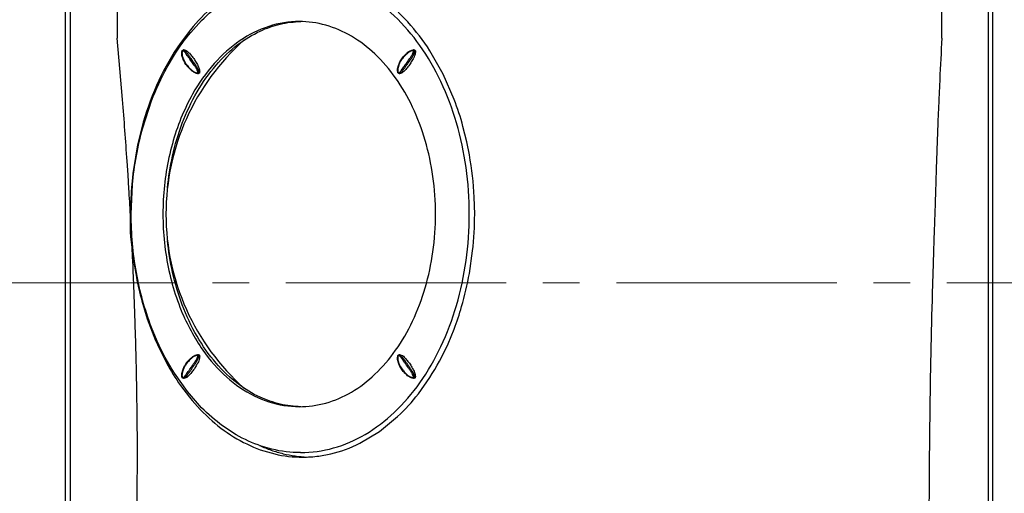
# Model space of a CAD drawing. Units: millimetres. Extents: x -1190 to 0, y 0 to 840.
# Drawn here: x -297 to -190, y 485 to 537 of the extents above; entities that cross this region are included whole.
import ezdxf

# ---------------------------------------------------------------- set-up
doc = ezdxf.new("R2010")
doc.units = ezdxf.units.MM
doc.header["$LTSCALE"] = 4
doc.linetypes.add('CENTER', pattern=[9, 6, -1, 1, -1])
doc.layers.get('0').update_dxf_attribs({"lineweight": 25})
doc.layers.add('1', color=4, linetype='Continuous', lineweight=15)

msp = doc.modelspace()

# ---------------------------------------------------------------- linework, layer by layer
for p, q in [((-292.5, 436), (-292.5, 585)), ((-191.5, 436), (-191.5, 585))]:
    msp.add_line(p, q)
at = {"color": 7}
for p, q in [((-292, 585), (-292, 436)), ((-192, 585), (-192, 436)), ((-279.57458, 533.39741), (-279.6649, 533.39741)), ((-254.5227, 533.39741), (-254.61302, 533.39741)), ((-278.0227, 530.83661), (-278.11302, 530.83661)), ((-256.07458, 530.83661), (-256.1649, 530.83661)), ((-278.0227, 500.16339), (-278.11302, 500.16339)), ((-256.29309, 500.09565), (-256.28826, 500.10378)), ((-256.27902, 500.11608), (-256.27277, 500.12274)), ((-256.07458, 500.16339), (-256.1649, 500.16339)), ((-279.57458, 497.60259), (-279.6649, 497.60259)), ((-254.5227, 497.60259), (-254.61302, 497.60259))]:
    msp.add_line(p, q, dxfattribs=at)
for points in [[(-282.44795, 581.33069, 0.058017654), (-284.36148, 579.66783), (-284.93275, 578.96516, 0.04633481), (-285.95205, 577.25386), (-286.24767, 576.55233, 0.073072486), (-286.86575, 573.70838), (-286.88622, 573.25032), (-286.88859, 572.98047, 0.000000822), (-286.8886, 572.25324), (-286.8886, 571.54545), (-286.8886, 570.90954, 0.000000965), (-286.8886, 568.79501, 0.000000211), (-286.88859, 566.69073, -0.00000053), (-286.88858, 564.18347, -0.000000756), (-286.88858, 560.85999), (-286.88859, 558.76302, 0.000000438), (-286.88859, 534.69146)], [(-266.68969, 542, 0.056460339), (-269.85763, 541.61871, 0.040082817), (-272.22127, 540.81939), (-273.12954, 540.38629, 0.039970865), (-275.24557, 539.07676), (-276.40997, 538.15609, 0.043759948), (-278.89912, 535.6027), (-280.02461, 534.11766, 0.043758223), (-282.33345, 530.08779, 0.039240744), (-284.03992, 525.51017), (-284.65037, 523.05611, 0.023999445), (-285.21388, 519.49727, 0.019027065), (-285.41485, 516.50445), (-285.42761, 515.27365)], [(-266.90722, 489.5, -0.064040208), (-270.03347, 489.87577), (-271.18139, 490.20695, -0.053536549), (-273.91003, 491.44495), (-275.39347, 492.41289, -0.037717939), (-277.67986, 494.39207), (-279.23401, 496.15548), (-280.64366, 498.14518, -0.03456547), (-282.51101, 501.63386), (-283.13919, 503.15072, -0.04734574), (-284.78925, 509.13149, -0.044418659), (-285.35057, 515.5), (-285.20918, 518.71478, -0.044760602), (-284.09713, 524.9253), (-283.13919, 527.84928, -0.032553151), (-281.44323, 531.50793), (-280.64366, 532.85482, -0.034065012), (-278.85805, 535.30779), (-277.67986, 536.60793, -0.042916928), (-275.39347, 538.58711), (-273.91003, 539.55505, -0.070611587), (-270.03347, 541.12423), (-268.47591, 541.40591), (-266.90722, 541.5)], [(-248.52244, 515.5, 0.034745508), (-248.8757, 520.57235, 0.036013756), (-249.9219, 525.44977, 0.038542987), (-251.62084, 529.94483, 0.042828604), (-253.90722, 533.88478, 0.048549654), (-256.69318, 537.11821, 0.055831035), (-259.87167, 539.52087, 0.062996444), (-263.32053, 541.00042, 0.06830521), (-266.90722, 541.5)], [(-197.04651, 534.69146, -0.000000905), (-197.04694, 536.27043, -0.000000836), (-197.04733, 537.72911), (-197.0475, 538.4024, -0.000000714), (-197.04783, 539.65212, -0.000000626), (-197.04812, 540.76676)], [(-266.68905, 489, 0.031982384), (-264.92041, 489.11828), (-263.62249, 489.35722, 0.062785426), (-260.43685, 490.51868), (-258.31867, 491.79136), (-256.32611, 493.42262, 0.042943383), (-254.07439, 495.90705), (-252.82982, 497.66836, 0.035935713), (-250.83954, 501.36753), (-250.18108, 502.96436, 0.022334724), (-249.36106, 505.41479, 0.028202952), (-248.5125, 509.03381), (-248.15727, 511.48446, 0.025140317), (-247.93642, 515.4928), (-247.98309, 517.34551, 0.033749478), (-248.51099, 521.95394), (-248.796, 523.37551), (-249.21129, 525.05397, 0.025804635), (-250.1715, 528.0094), (-251.37833, 530.7734), (-252.81653, 533.31116, 0.039057306), (-255.2214, 536.45671), (-256.27896, 537.53365, 0.070122458)], [(-267.04864, 536.5, 0.078397097), (-270.35291, 535.97348, 0.072554599), (-273.49148, 534.42035, 0.062837212), (-276.30699, 531.91846, 0.053913294), (-278.65825, 528.59329, 0.061396472), (-280.87066, 523.17486, 0.054706531), (-281.85651, 517.06644, 0.052915576), (-281.52558, 510.82706, 0.055765988), (-279.90949, 505.00251, 0.047925916), (-277.5468, 500.64815, 0.055849938), (-274.95112, 497.72075, 0.065490238), (-271.95058, 495.67723, 0.074342487), (-268.71381, 494.63245), (-267.04864, 494.5)], [(-281.40618, 518.35787, -0.030771313), (-280.84935, 521.84929, -0.037221243), (-279.79013, 525.40151, -0.040429631), (-278.17481, 528.82035, -0.045545519), (-276.114, 531.73479, -0.052004407), (-273.69651, 534.01918, -0.046119583), (-271.31557, 535.45751, -0.050388462), (-269.12315, 536.21736, -0.05322782), (-266.87186, 536.49851)], [(-252.1994, 515.5, 0.034745508), (-252.48472, 519.5969, 0.036013756), (-253.32973, 523.53635, 0.038542987), (-254.70195, 527.16697, 0.042828604), (-256.54864, 530.34924, 0.048549654), (-258.79884, 532.96086, 0.055831035), (-261.36608, 534.90147, 0.062996444), (-264.1517, 536.09649, 0.06830521), (-267.04864, 536.5)], [(-285.79683, 521.27069, 0.003455813), (-286.2972, 527.98166), (-286.58424, 531.36223), (-286.88859, 534.6778)], [(-197.04651, 534.69146, 0.001885326), (-197.27725, 530.1681), (-197.37603, 527.9932, 0.00113719), (-197.49632, 525.07956, 0.000981548), (-197.59277, 522.46742), (-197.63302, 521.28435)], [(-278.11302, 530.83661, -0.051531362), (-278.22563, 530.85007, -0.023896705), (-278.32399, 530.87672, -0.009944741), (-278.37837, 530.89595), (-278.51508, 530.95999, -0.049307354), (-278.75223, 531.1286), (-278.86482, 531.22836, -0.024403342), (-279.16222, 531.52579, -0.034551074), (-279.3984, 531.82765), (-279.49979, 531.9914), (-279.58829, 532.15782, -0.016323083), (-279.67928, 532.35736), (-279.68971, 532.38238, -0.005856024), (-279.7225, 532.46427), (-279.74437, 532.52224), (-279.76485, 532.58096, -0.042883701), (-279.82119, 532.80946), (-279.83493, 532.93934, -0.01254081), (-279.83664, 532.97712, -0.015924621), (-279.8368, 533.0702), (-279.83403, 533.12893, -0.027075168), (-279.82047, 533.2408), (-279.81226, 533.27771, -0.029823658), (-279.79877, 533.31797), (-279.79054, 533.33416), (-279.78172, 533.34686)], [(-279.78172, 533.34686, -0.008956752), (-279.77909, 533.35001), (-279.77663, 533.35276, -0.024256845), (-279.76913, 533.36021, -0.029400154), (-279.75801, 533.36923), (-279.75105, 533.37395, -0.018328944), (-279.74295, 533.37869, -0.022479342), (-279.73188, 533.38409), (-279.72525, 533.38679, -0.032799134), (-279.70508, 533.39293, -0.027009279), (-279.6865, 533.39616, -0.021220568), (-279.67032, 533.39733), (-279.66759, 533.39739), (-279.6649, 533.39741)], [(-279.57458, 533.39741, -0.058695046), (-279.50382, 533.38819, -0.033283766), (-279.43141, 533.36544, -0.041606287), (-279.32252, 533.31269, -0.034879226), (-279.227, 533.24631, -0.024552248), (-279.14074, 533.16952, -0.012995985), (-279.05958, 533.08557), (-279.01963, 533.04191)], [(-256.29452, 530.90706, -0.03161409), (-256.30614, 530.93553), (-256.31102, 530.95166, -0.036671324), (-256.32551, 531.02358), (-256.33223, 531.08194, -0.01730753), (-256.33655, 531.15545), (-256.33736, 531.2172, -0.019330458), (-256.33184, 531.33707), (-256.31356, 531.46851, -0.038937502), (-256.24801, 531.70172), (-256.22761, 531.75647, -0.010265883), (-256.16827, 531.90258), (-256.12521, 531.99909), (-256.07479, 532.10321, -0.021420028), (-255.94548, 532.33354), (-255.88165, 532.43103, -0.025715158), (-255.72591, 532.63488), (-255.62476, 532.74937, -0.014904639), (-255.45819, 532.91838), (-255.38186, 532.99009), (-255.3035, 533.06083, -0.035034809), (-255.09439, 533.22563, -0.065958361), (-254.84279, 533.35104), (-254.79972, 533.36487, -0.012809862), (-254.74003, 533.38077), (-254.72811, 533.38342, -0.031152047), (-254.64135, 533.39638), (-254.61302, 533.39741)], [(-254.5227, 533.39741, -0.092440486), (-254.46598, 533.38762, -0.145227289), (-254.42364, 533.35445, -0.111283384), (-254.39956, 533.2914, -0.05139954), (-254.39331, 533.20661, -0.02739468), (-254.40028, 533.11011, -0.01685004), (-254.41587, 533.01188, -0.026833708), (-254.45855, 532.84008, -0.024807588), (-254.51308, 532.69131, -0.017988021), (-254.57619, 532.55723, -0.007427062), (-254.64463, 532.42954)], [(-279.01963, 533.04191, -0.016165878), (-278.70162, 532.67337, -0.03074325), (-278.40523, 532.25422, -0.013868609), (-278.14463, 531.80448, -0.012503527), (-278.0544, 531.63321, -0.030396236), (-277.97557, 531.44568, -0.038333174), (-277.91587, 531.22213, -0.02430697), (-277.89677, 531.09106, -0.045708297), (-277.89572, 530.96896, -0.112259788), (-277.92364, 530.87957, -0.182667051), (-277.9836, 530.84082), (-278.0227, 530.83661)], [(-254.64463, 532.42954, -0.014031133), (-254.90523, 531.9798, -0.030089643), (-255.20162, 531.56065, -0.01565135), (-255.51963, 531.1921, -0.021076034), (-255.66589, 531.04056, -0.057966069), (-255.83274, 530.91538, -0.036689773), (-255.97947, 530.85228, -0.067114016), (-256.07458, 530.83661)], [(-256.1649, 530.83661, -0.01888939), (-256.17834, 530.83708, -0.0239188), (-256.19444, 530.83898, -0.028941568), (-256.21247, 530.84299), (-256.22198, 530.84602, -0.029014512), (-256.23847, 530.853, -0.025519175), (-256.2516, 530.86043, -0.021226099), (-256.26146, 530.86737, -0.015248529), (-256.2681, 530.87289), (-256.27228, 530.87678), (-256.2756, 530.88014)], [(-197.63302, 521.28435, 0.000608445), (-197.69298, 519.39948, 0.000206933), (-197.73756, 517.91249), (-197.75124, 517.4533, -0.000166972), (-197.77112, 516.7931, -0.000568061), (-197.78424, 516.37836), (-197.78946, 516.22601, -0.001980702), (-197.80173, 515.91475), (-197.80679, 515.80449, 0.001959346), (-197.8172, 515.56564, 0.001466202), (-197.82303, 515.38291), (-197.83642, 514.96121), (-197.85014, 514.5395, -0.000093559), (-197.8886, 513.38119, 0.000219595), (-197.93916, 511.84335, 0.000375492), (-197.99871, 509.96611, 0.000484014), (-198.06413, 507.78956)], [(-285.42761, 515.27365, 0.000779548), (-285.51759, 516.85055, 0.000702402), (-285.60312, 518.27327), (-285.69769, 519.77224), (-285.79683, 521.27069)], [(-285.42761, 515.27365, -0.010822379), (-285.37583, 516.06613), (-285.33828, 516.44958)], [(-285.42761, 515.27365, -0.01082253), (-285.37583, 516.06613), (-285.33828, 516.44958)], [(-285.2496, 511.84917, -0.015811625), (-285.38353, 513.01039), (-285.42009, 513.55269, -0.011755154), (-285.44426, 514.38252, -0.01255962), (-285.42761, 515.27365)], [(-267.04864, 494.5, 0.068787612), (-264.1517, 494.90351, 0.06474556), (-261.36608, 496.09853, 0.0575807), (-258.79884, 498.03914, 0.050360033), (-256.54864, 500.65076, 0.04403046), (-254.70195, 503.83303, 0.039531109), (-253.32973, 507.46365, 0.036442014), (-252.48472, 511.4031, 0.034996602), (-252.1994, 515.5)], [(-266.90722, 489.5, 0.068787612), (-263.32053, 489.99958, 0.06474556), (-259.87167, 491.47913, 0.0575807), (-256.69318, 493.88179, 0.050360033), (-253.90722, 497.11522, 0.04403046), (-251.62084, 501.05517, 0.039531109), (-249.9219, 505.55023, 0.036442014), (-248.8757, 510.42765, 0.034996602), (-248.52244, 515.5)], [(-285.02151, 510.60828, -0.011482072), (-285.18321, 511.43442), (-285.2496, 511.84917)], [(-285.06891, 507.77589, 0.001034781), (-285.15505, 509.8129), (-285.20127, 510.831), (-285.2496, 511.84917)], [(-285.02151, 510.60828, -0.011482151), (-285.18321, 511.43442), (-285.2496, 511.84917)], [(-285.2496, 511.84917, 0.021407805), (-284.78618, 508.62253, 0.017717328), (-284.19805, 506.05664), (-283.59824, 504.07803, 0.032532363), (-282.06968, 500.36165), (-281.50272, 499.27018, 0.029015029), (-279.98021, 496.81876), (-279.00816, 495.53051, 0.042023685), (-276.54619, 492.96166, 0.047004539), (-273.83214, 491.00022, 0.052265393), (-270.92035, 489.68422), (-269.71374, 489.3474, 0.059971339), (-266.68905, 489)], [(-266.87186, 494.50149, -0.053470659), (-269.12315, 494.78264, -0.051273187), (-271.31557, 495.54249, -0.061011597), (-273.69651, 496.98082, -0.053828894), (-276.114, 499.26521, -0.04705835), (-278.17481, 502.17965, -0.041524847), (-279.79013, 505.59849, -0.032977667), (-280.84935, 509.15071, -0.031044456), (-281.40618, 512.64213)], [(-270.45466, 441.33702, -0.034906992), (-273.57113, 443.36269), (-275.72734, 445.14998, -0.033677917), (-278.6848, 448.30096), (-279.765, 449.72984), (-280.74448, 451.20628, -0.033675386), (-282.44073, 454.36214), (-283.23292, 456.25401), (-284.00539, 458.58491, -0.025951593), (-284.73072, 461.79837), (-284.90114, 462.97698, -0.036341283), (-285.09945, 467.45226), (-285.08121, 467.92742, 0.001186932), (-284.99358, 470.21619), (-284.93459, 471.93047, 0.006097444), (-284.68511, 484.35361), (-284.6754, 489.86233, 0.003319238), (-284.73789, 496.08841, 0.003981591), (-284.91823, 503.59707), (-285.06891, 507.78956)], [(-198.06413, 507.78956, 0.003917801), (-198.3572, 494.39588), (-198.39402, 491.29044), (-198.41815, 488.13429, 0.000548048), (-198.425, 486.57129), (-198.42688, 485.90695, -0.000901476), (-198.42889, 485.26944), (-198.43158, 485.00898, -0.013485476), (-198.5618, 481.89036), (-199.04207, 477.54331, -0.037670646), (-200.8674, 469.62921), (-201.9106, 466.64065, -0.026021584), (-204.13185, 461.69451), (-206.2925, 457.94646), (-208.76348, 454.44652, -0.059246986), (-216.25793, 446.8713), (-218.72181, 445.05673, -0.047524144), (-225.36992, 441.33702)], [(-279.78926, 497.66376, -0.074103664), (-279.80534, 497.69912), (-279.81526, 497.73439, -0.033106387), (-279.82823, 497.8098), (-279.83426, 497.87453, -0.014817278), (-279.83702, 497.93882), (-279.83724, 497.99563, -0.020959179), (-279.8308, 498.11425), (-279.8111, 498.24704, -0.038241485), (-279.74245, 498.48301), (-279.72442, 498.5308), (-279.70568, 498.57836, -0.006577968), (-279.66339, 498.67987), (-279.61932, 498.7777), (-279.5751, 498.86857, -0.032464585), (-279.39129, 499.18289), (-279.27428, 499.34175, -0.030735857), (-279.00006, 499.64368), (-278.84324, 499.79124, -0.030190625), (-278.62611, 499.9699, -0.066771019), (-278.36795, 500.108), (-278.29708, 500.13164), (-278.24292, 500.14606, -0.033455952), (-278.14352, 500.1622), (-278.11302, 500.16339)], [(-278.0227, 500.16339, -0.133710171), (-277.94996, 500.14543, -0.233291007), (-277.9028, 500.07205, -0.07940975), (-277.89477, 499.93484, -0.031013346), (-277.91587, 499.77787, -0.041756421), (-277.99005, 499.51457, -0.029828579), (-278.08956, 499.29743, -0.010819641), (-278.27104, 498.97014, -0.023082601), (-278.54864, 498.52944, -0.024684008), (-278.86027, 498.13685, -0.008035342), (-279.10993, 497.8613, -0.061299755), (-279.30993, 497.69492, -0.056097448), (-279.50382, 497.61181), (-279.57458, 497.60259)], [(-254.61302, 497.60259, -0.055992734), (-254.74946, 497.62148), (-254.79319, 497.6332, -0.012633019), (-254.85591, 497.65356), (-254.86892, 497.65835, -0.063563032), (-255.12708, 497.79677, -0.030175201), (-255.34482, 497.97618), (-255.53909, 498.16121, -0.043737045), (-255.87853, 498.56444), (-255.98376, 498.72972), (-256.07247, 498.89221, -0.015508666), (-256.16543, 499.09082), (-256.19187, 499.15361, -0.006232018), (-256.23249, 499.25635), (-256.24534, 499.29089, -0.040832257), (-256.31314, 499.5293), (-256.33196, 499.66437, -0.018902478), (-256.33735, 499.78034), (-256.3368, 499.83625, -0.008944762), (-256.33347, 499.90275), (-256.32463, 499.9823), (-256.31173, 500.04568, -0.041344626), (-256.29309, 500.09565)], [(-256.27277, 500.12274, -0.017267791), (-256.2669, 500.12817), (-256.26266, 500.13169, -0.026658805), (-256.25174, 500.13949, -0.030469333), (-256.23745, 500.1475, -0.03347373), (-256.21964, 500.15478), (-256.21068, 500.1575, -0.025805523), (-256.19362, 500.16116, -0.021318142), (-256.17817, 500.16293, -0.01680521), (-256.1649, 500.16339)], [(-256.07458, 500.16339, -0.089737533), (-255.93141, 500.13142, -0.083721977), (-255.70473, 499.99394, -0.032668972), (-255.51963, 499.8079, -0.016165878), (-255.20162, 499.43935, -0.03074325), (-254.90523, 499.0202, -0.013868609), (-254.64463, 498.57046, -0.017455171), (-254.53748, 498.36362, -0.040939421), (-254.44896, 498.12767, -0.024373751), (-254.40286, 497.90972, -0.044160327), (-254.39396, 497.75751, -0.120142093), (-254.42364, 497.64555, -0.182667051), (-254.4836, 497.6068), (-254.5227, 497.60259)], [(-279.6649, 497.60259, -0.013788029), (-279.67477, 497.60284, -0.017304601), (-279.68674, 497.60386), (-279.69411, 497.6049, -0.028215577), (-279.7114, 497.60868, -0.035062789), (-279.73104, 497.61554), (-279.73995, 497.61973, -0.029078792), (-279.75467, 497.62843, -0.023719678), (-279.76535, 497.63649, -0.016152304), (-279.77211, 497.6426), (-279.77696, 497.6476, -0.024352466), (-279.78443, 497.65665, -0.017747442), (-279.78926, 497.66376)], [(-271.36795, 490.27098, 0.023169747), (-270.09259, 489.76093, 0.023895821), (-268.7965, 489.38003, 0.024481402), (-267.48457, 489.12949, 0.024889095), (-266.16171, 489.01049)]]:
    msp.add_lwpolyline(points, format="xyb", dxfattribs=at)
at = {"color": 3}
for points in [[(-278.95219, 532.39985, 0.004520967), (-279.22608, 532.77554), (-279.35356, 532.95179, 0.011238684), (-279.48082, 533.12951, 0.072221864), (-279.61768, 533.26573), (-279.62733, 533.27234, 0.038357736), (-279.67601, 533.30015), (-279.71041, 533.31389), (-279.73531, 533.31961, 0.129847292), (-279.77274, 533.31711), (-279.78047, 533.31351), (-279.78496, 533.31029, 0.08642095), (-279.78877, 533.30548), (-279.79162, 533.2991), (-279.79322, 533.29484, 0.012486065), (-279.79761, 533.28068), (-279.80274, 533.25937), (-279.80914, 533.22301, 0.022085326), (-279.81812, 533.126), (-279.81934, 533.09219, 0.041181445), (-279.80502, 532.85235, 0.034678333), (-279.76276, 532.66867), (-279.73923, 532.59732), (-279.71261, 532.52553, 0.005730596), (-279.67311, 532.42717, 0.00218703), (-279.65432, 532.38282), (-279.59101, 532.24394), (-279.51795, 532.10143, 0.018882647), (-279.40231, 531.90781), (-279.35125, 531.83283, 0.042679709), (-279.00808, 531.4329), (-278.93355, 531.36028), (-278.8611, 531.29256, 0.006794812), (-278.75161, 531.19487, 0.005280316), (-278.70679, 531.15744), (-278.60291, 531.07962, 0.065446764), (-278.3666, 530.95811), (-278.29768, 530.93619, 0.062981618), (-278.15764, 530.91337), (-278.12658, 530.91636), (-278.11239, 530.92073, 0.106791158), (-278.10377, 530.92664), (-278.10281, 530.92857), (-278.10185, 530.93153, 0.044847815), (-278.09984, 530.95318), (-278.10212, 530.98081, 0.02255409), (-278.11145, 531.02772), (-278.12995, 531.0908, 0.020598307), (-278.17915, 531.21904), (-278.20359, 531.27356, 0.03691714), (-278.35291, 531.53531, 0.006663963), (-278.52237, 531.77634), (-278.67115, 531.99108, 0.003661744), (-278.95219, 532.39985)], [(-255.45219, 531.83417, 0.003734114), (-255.16415, 532.25316), (-255.0114, 532.47321, 0.00850695), (-254.84352, 532.7129, 0.041291044), (-254.69346, 532.98243), (-254.68874, 532.99292, 0.010430763), (-254.66294, 533.05389), (-254.64599, 533.09765, 0.030209606), (-254.60976, 533.21328), (-254.60342, 533.2446), (-254.59983, 533.28277, 0.046531262), (-254.60216, 533.30356), (-254.60401, 533.30774), (-254.60542, 533.30915, 0.055660559), (-254.61399, 533.31397), (-254.62148, 533.31644), (-254.62589, 533.31751, 0.05740856), (-254.67629, 533.32021), (-254.73035, 533.31349), (-254.79413, 533.29881, 0.056480001), (-255.01151, 533.21058, 0.038653451), (-255.17789, 533.0996), (-255.24152, 533.04772), (-255.30452, 532.99272, 0.00746164), (-255.42659, 532.88036), (-255.5424, 532.76648), (-255.65382, 532.64755, 0.018209273), (-255.79653, 532.4755), (-255.85314, 532.39851, 0.031517519), (-256.03663, 532.09779), (-256.1102, 531.9496, 0.011952028), (-256.18665, 531.77396), (-256.21499, 531.70231, 0.007868916), (-256.24678, 531.61501), (-256.25252, 531.59769, 0.048013328), (-256.3082, 531.35942), (-256.31917, 531.22166, 0.028068705), (-256.31513, 531.06337), (-256.30572, 530.98992, 0.022291403), (-256.29883, 530.9579), (-256.29251, 530.93724, 0.047420032), (-256.28743, 530.92631), (-256.28614, 530.92483), (-256.28429, 530.92316, 0.060599563), (-256.27165, 530.91654), (-256.24879, 530.91336), (-256.23167, 530.91496, 0.091069911), (-256.14454, 530.95087), (-256.10656, 530.97635, 0.070219347), (-255.97365, 531.11374, 0.009207629), (-255.84492, 531.29443), (-255.71989, 531.46691, 0.004785675), (-255.45219, 531.83417)], [(-279.35219, 499.16583, 0.033656008), (-279.54822, 498.84164, 0.023159634), (-279.69196, 498.52679), (-279.73852, 498.40477, 0.046607417), (-279.80357, 498.15695), (-279.818, 498.01757, 0.026623825), (-279.81769, 497.86571), (-279.8105, 497.78672, 0.019605801), (-279.80351, 497.74436), (-279.79703, 497.71723, 0.025328304), (-279.78972, 497.69644), (-279.78743, 497.69227), (-279.78617, 497.69085, 0.044795412), (-279.77969, 497.68603), (-279.77447, 497.68355), (-279.77157, 497.68249, 0.089205337), (-279.74041, 497.67979), (-279.70958, 497.68637), (-279.67324, 497.70119, 0.096990239), (-279.51911, 497.82431), (-279.45805, 497.9004, 0.00749052), (-279.38227, 498.00728), (-279.36379, 498.03369, -0.00360513), (-279.3025, 498.11964), (-279.21869, 498.23452), (-279.13179, 498.35245, 0.004938937), (-278.95125, 498.60149), (-278.80001, 498.81998), (-278.64273, 499.0504, -0.002236584), (-278.54149, 499.19647, -0.002064635), (-278.47301, 499.29318, 0.000850633), (-278.42073, 499.36641), (-278.39548, 499.40231, 0.030132369), (-278.24708, 499.63987), (-278.18024, 499.77834, 0.018697771), (-278.13476, 499.89494), (-278.11757, 499.9493), (-278.10351, 500.01008, 0.049974654), (-278.10072, 500.06276), (-278.102, 500.06899), (-278.104, 500.07369, 0.095088052), (-278.10777, 500.07684), (-278.11888, 500.08167), (-278.12576, 500.08346, 0.060734186), (-278.17398, 500.08631), (-278.19118, 500.08504, 0.054398418), (-278.34143, 500.0505), (-278.41375, 500.02365, 0.060994762), (-278.64879, 499.88773), (-278.69088, 499.85538, 0.014959972), (-278.79473, 499.76744), (-278.86313, 499.70557, 0.030455207), (-279.20287, 499.35735), (-279.35219, 499.16583)], [(-255.85219, 498.60015, 0.040916879), (-255.52988, 498.22078), (-255.34981, 498.04821, 0.027732212), (-255.13469, 497.86792, 0.065231161), (-254.89379, 497.73427), (-254.82935, 497.71158, 0.052362784), (-254.68495, 497.68039), (-254.64937, 497.6796), (-254.62411, 497.68289, 0.087814981), (-254.60692, 497.68971), (-254.60377, 497.69259), (-254.60282, 497.69452, 0.0467617), (-254.60046, 497.70516), (-254.59987, 497.7141), (-254.59984, 497.71932, 0.054581676), (-254.60756, 497.77699), (-254.62605, 497.84479), (-254.64803, 497.90781, 0.034866347), (-254.75851, 498.14709, 0.022575226), (-254.87317, 498.33133), (-254.92329, 498.40319), (-254.97418, 498.47447, -0.002397369), (-255.03121, 498.55487), (-255.07477, 498.61718, -0.002343613), (-255.26766, 498.89857), (-255.3621, 499.03657), (-255.45314, 499.16717, 0.00415919), (-255.74484, 499.5671), (-255.7998, 499.64261, -0.003289395), (-255.872, 499.74399, 0.000308081), (-255.91844, 499.81056), (-255.94122, 499.84256, 0.046575885), (-256.06253, 499.98656), (-256.13282, 500.04189, 0.048653096), (-256.19192, 500.0732), (-256.21938, 500.08242), (-256.25159, 500.08663, 0.149926584), (-256.28084, 500.07927), (-256.28472, 500.07648), (-256.28767, 500.07336, 0.047262345), (-256.29021, 500.06847), (-256.2952, 500.05487), (-256.29757, 500.04682, 0.027557945), (-256.30892, 499.99049), (-256.3114, 499.97228, 0.032948556), (-256.3197, 499.80641), (-256.31673, 499.72644, 0.050799097), (-256.27289, 499.46935, 0.029795259), (-256.18568, 499.22366), (-256.12044, 499.07256, 0.028914991), (-255.95476, 498.75723), (-255.85219, 498.60015)]]:
    msp.add_lwpolyline(points, format="xyb", close=True, dxfattribs=at)
for points in [[(-278.83148, 532.47056, 0.005581082), (-279.04623, 532.76508, -0.005525621), (-279.24586, 533.03837), (-279.29197, 533.10375, 0.024262369), (-279.3869, 533.22692, 0.057548572), (-279.49678, 533.32922), (-279.50266, 533.33341, 0.020816264), (-279.53134, 533.35193, 0.03069677), (-279.5763, 533.37544), (-279.61192, 533.38887, 0.064735614), (-279.6649, 533.39741)], [(-255.33148, 531.76346, 0.00475096), (-255.07877, 532.13189), (-255.01393, 532.22712), (-254.94794, 532.32303, -0.002038261), (-254.88301, 532.4159, -0.000470586), (-254.83554, 532.48284), (-254.81219, 532.51592, 0.014444291), (-254.70804, 532.67195, 0.026509882), (-254.61019, 532.84848), (-254.56473, 532.94943, 0.018272071), (-254.51952, 533.06977), (-254.5035, 533.1219, 0.023438253), (-254.48612, 533.19763), (-254.48103, 533.23878), (-254.48023, 533.2688, 0.099004186), (-254.49306, 533.3345), (-254.50454, 533.35502), (-254.52143, 533.37284, 0.098323204), (-254.55498, 533.38996), (-254.57932, 533.39524), (-254.61302, 533.39741)], [(-278.11302, 530.83661, 0.06381577), (-278.05597, 530.84376), (-278.03734, 530.85107), (-278.02031, 530.86209, 0.148704414), (-277.99211, 530.90178), (-277.98445, 530.92703), (-277.98131, 530.94751, 0.069632813), (-277.98495, 531.02914), (-277.99616, 531.0843, 0.020545056), (-278.01679, 531.15593), (-278.03387, 531.20543, 0.008460786), (-278.05899, 531.27062, 0.00507602), (-278.07656, 531.31248), (-278.08048, 531.32141, 0.026766188), (-278.1738, 531.50499, 0.018444971), (-278.27448, 531.6637), (-278.32658, 531.73851, 0.000288133), (-278.36778, 531.79659, -0.002090625), (-278.42259, 531.87451), (-278.45834, 531.92601, -0.002135964), (-278.58549, 532.11203), (-278.71014, 532.29552), (-278.83148, 532.47056)], [(-256.1649, 530.83661, 0.08085486), (-256.10722, 530.84662), (-256.07595, 530.85873, 0.027628128), (-256.03069, 530.88248, 0.014993417), (-256.00194, 530.90111), (-255.99614, 530.90525, 0.057822691), (-255.88658, 531.00746, 0.024646194), (-255.79185, 531.13044), (-255.74581, 531.19572, -0.005756449), (-255.54616, 531.46903, 0.005761522), (-255.33148, 531.76346)], [(-279.6649, 497.60259, 0.100894319), (-279.59769, 497.61587), (-279.5495, 497.63778, 0.095318555), (-279.37545, 497.78646), (-279.30374, 497.8798, 0.002782697), (-279.25783, 497.94467, -0.003970372), (-279.19303, 498.03545), (-279.14308, 498.10391, -0.000200908), (-278.96767, 498.34116), (-278.90279, 498.42993, 0.004284018), (-278.79942, 498.57506), (-278.75198, 498.64347, -0.001138315), (-278.43647, 499.10554), (-278.39307, 499.16759, -0.000736381), (-278.32751, 499.26014, 0.005286362), (-278.26942, 499.34373), (-278.18931, 499.46865), (-278.1137, 499.6073, 0.0219036), (-278.05038, 499.75094), (-278.02742, 499.81264, 0.017122989), (-277.99984, 499.90128), (-277.98751, 499.95569), (-277.98163, 499.99749, 0.061409216), (-277.98268, 500.06328), (-277.9846, 500.07367), (-277.98793, 500.08646, 0.110134247), (-278.01221, 500.13033), (-278.02295, 500.14), (-278.03665, 500.14859, 0.107948181), (-278.08646, 500.16209), (-278.1001, 500.1631), (-278.11302, 500.16339)], [(-254.61302, 497.60259, 0.063542846), (-254.5524, 497.61086), (-254.53358, 497.61904), (-254.51914, 497.62905, 0.157560344), (-254.49159, 497.66905), (-254.48869, 497.67709), (-254.48528, 497.68931, 0.060649515), (-254.48017, 497.73453), (-254.48095, 497.76009), (-254.48485, 497.79445, 0.042444434), (-254.51104, 497.90373), (-254.53892, 497.9851, 0.034011479), (-254.65021, 498.22904), (-254.70854, 498.32886, 0.015587005), (-254.8397, 498.52304), (-254.91392, 498.62808, -0.003564197), (-255.11143, 498.91626), (-255.20746, 499.05757), (-255.30198, 499.19458, 0.006514785), (-255.49024, 499.45543), (-255.58587, 499.58455, -0.004226887), (-255.72515, 499.77519), (-255.79307, 499.87128), (-255.85675, 499.95666, 0.052255804), (-255.96966, 500.07435), (-255.99836, 500.09634), (-256.03006, 500.11714, 0.028173223), (-256.08273, 500.14424), (-256.09265, 500.14823, 0.083075069), (-256.1649, 500.16339)]]:
    msp.add_lwpolyline(points, format="xyb", dxfattribs=at)
at = {"color": 7}
for centre, radius, start, end in [((-256.16747, 515.5), 25.4, 131.6242248, 180), ((-256.19002, 530.96045), 0.11735, 207.0612352, 217.6115104), ((-256.19196, 530.95872), 0.11475, 217.5208704, 223.213166), ((-256.16747, 515.5), 25.4, 180, 228.3757752), ((-256.1955, 500.04368), 0.11053, 139.0795761, 147.0603486)]:
    msp.add_arc(centre, radius, start, end, dxfattribs=at)
at = {"layer": '1', "linetype": 'CENTER'}
msp.add_line((-172.5, 508), (-592.5, 508), dxfattribs=at)

doc.saveas('drawing.dxf')
